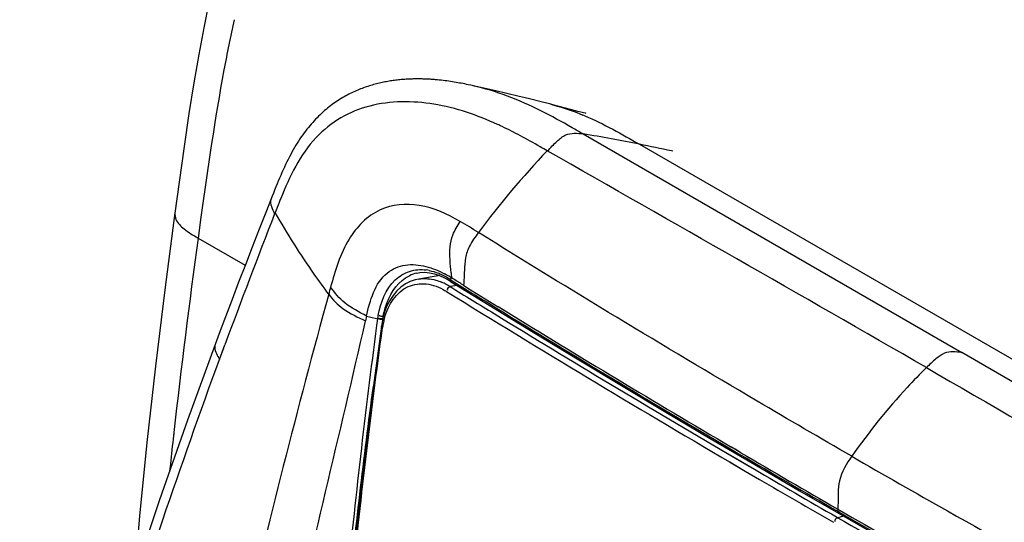
# Model space of a CAD drawing. Units: millimetres. Extents: x 0 to 594, y 0 to 420.
# Drawn here: x 466 to 477, y 126 to 132 of the extents above; entities that cross this region are included whole.
import ezdxf

# ---------------------------------------------------------------- set-up
doc = ezdxf.new("R2010")
doc.units = ezdxf.units.MM
doc.header["$LTSCALE"] = 32.67
doc.layers.get('0').update_dxf_attribs({"linetype": 'CONTINUOUS'})
doc.layers.add('SUPERFICI', color=7, linetype='CONTINUOUS')

msp = doc.modelspace()

# ---------------------------------------------------------------- linework, layer by layer
at = {"color": 9, "linetype": 'CONTINUOUS'}
for p, q in [((472.2862, 131.0555), (476.8009, 128.447)), ((472.9605, 130.932), (482.0003, 125.7133)), ((467.6955, 129.8136), (468.2577, 129.4891)), ((470.6962, 129.3228), (470.7148, 129.3113)), ((470.6962, 129.3217), (470.7148, 129.3102)), ((470.7865, 129.2474), (470.7028, 129.2338)), ((470.7164, 129.236), (470.7028, 129.2338)), ((471.2253, 128.9954), (471.262, 128.9729)), ((471.2253, 128.9948), (471.262, 128.9723)), ((471.3439, 128.9517), (471.2749, 128.9942)), ((471.3438, 128.9508), (471.2749, 128.9934)), ((477.972, 127.7711), (476.8009, 128.447)), ((474.0424, 127.2999), (474.1566, 127.2327)), ((474.1684, 127.2521), (474.054, 127.3195)), ((474.0989, 127.2934), (474.0541, 127.3198)), ((474.1685, 127.2525), (474.0989, 127.2934)), ((474.0086, 127.2428), (474.0715, 127.2058)), ((474.034, 127.1419), (474.2208, 127.0323)), ((474.0343, 127.1421), (474.2209, 127.0323)), ((474.0715, 127.2058), (474.3285, 127.0551)), ((474.2208, 127.0323), (474.3903, 126.933)), ((474.2209, 127.0323), (474.3905, 126.9332)), ((475.3408, 126.5428), (475.3227, 126.5532)), ((475.3408, 126.5427), (475.3227, 126.5532)), ((475.3249, 126.6196), (475.3235, 126.5783)), ((475.3235, 126.5784), (475.3518, 126.562)), ((475.3235, 126.5783), (475.3518, 126.562)), ((475.3077, 126.4856), (475.3227, 126.477)), ((475.3909, 126.4955), (475.3227, 126.477)), ((475.2879, 126.4339), (475.2897, 126.4311))]:
    msp.add_line(p, q, dxfattribs=at)
at = {"color": 7, "linetype": 'CONTINUOUS'}
for p, q in [((470.3261, 129.3242), (470.3275, 129.3245)), ((469.8982, 128.8537), (469.8818, 128.7641))]:
    msp.add_line(p, q, dxfattribs=at)
for points in [[(470.3261, 129.3242), (470.2859, 129.3157), (470.2251, 129.295), (470.1675, 129.2657), (470.1139, 129.2281), (470.0647, 129.1826), (470.0203, 129.1296), (469.9812, 129.0698), (469.9477, 129.0036), (469.9199, 128.9314), (469.8982, 128.8537)], [(469.8818, 128.7641), (469.8338, 128.4081), (469.7764, 127.9669), (469.7195, 127.5116), (469.6635, 127.0424), (469.6083, 126.5594), (469.5543, 126.0626), (469.5013, 125.5521), (469.449, 125.0276), (469.4037, 124.5646)], [(475.3328, 126.5289), (475.8012, 126.2596), (476.3414, 125.9512), (476.8848, 125.6435), (477.4311, 125.3366)]]:
    msp.add_lwpolyline(points, dxfattribs=at)
at = {"color": 9, "linetype": 'CONTINUOUS'}
msp.add_lwpolyline([(474.0088, 127.2429), (474.2654, 127.0921), (474.3287, 127.0551)], dxfattribs=at)
for centre, radius, start, end in [((470.9235, 129.0466), 0.4829, 137.45655, 139.1593), ((470.3379, 128.6588), 0.6808, 62.1971, 67.33251), ((470.3159, 128.6159), 0.7289, 60.95906, 62.24061), ((470.3082, 128.6018), 0.745, 60.1891, 60.96092), ((550.4229, 257.5829), 151.0198, 238.143133, 238.370885), ((470.2656, 128.5441), 0.7443, 58.23971, 59.50465), ((558.2067, 270.6252), 166.3505, 238.244586, 239.602502), ((470.2967, 128.582), 0.768, 58.07484, 60.18235), ((552.3056, 261.2022), 155.1602, 238.269384, 238.495926), ((546.312, 250.6962), 142.9753, 238.149108, 238.343477), ((561.2112, 275.7906), 172.252, 238.506043, 239.585631), ((556.9746, 268.2787), 163.5627, 238.396674, 239.533399), ((560.5738, 274.0491), 170.3386, 238.409898, 239.474065), ((470.8458, 128.6155), 0.9592, 168.5137, 172.24577), ((470.7721, 128.6305), 0.884, 164.62936, 168.51858), ((559.8928, 273.0089), 169.1194, 239.538703, 239.995925), ((554.1321, 263.0064), 157.5545, 239.500521, 239.986805), ((569.5894, 289.7386), 188.5221, 239.648506, 239.992768), ((566.6273, 284.6316), 182.6923, 239.676869, 239.996166), ((484.2422, 126.2748), 8.9239, 178.04262, 178.21226), ((564.0433, 280.509), 177.6678, 240.053008, 241.752735), ((574.9321, 299.0579), 199.2642, 240.007533, 240.850442), ((564.0122, 280.182), 177.3912, 240.009012, 241.78109)]:
    msp.add_arc(centre, radius, start, end, dxfattribs=at)
for points in [[(476.3802, 128.2674), (474.8764, 129.1356), (473.3668, 129.9937), (471.8591, 130.8553)], [(470.7028, 129.2338), (470.6848, 129.2295), (470.6587, 129.2054), (470.6688, 129.1899)], [(476.3802, 128.2674), (477.8925, 127.3944), (479.399, 126.5113), (480.9075, 125.6316)], [(475.3094, 126.4707), (475.2973, 126.4632), (475.2816, 126.4466), (475.2879, 126.4339)]]:
    msp.add_open_spline(points, degree=3, dxfattribs=at)
for points, knots in [([(475.4892, 127.2097), (475.1116, 127.4273), (473.6191, 128.3019), (472.1366, 129.1937), (471.0391, 129.8791)], [0, 0, 0, 0, 0.2519692, 1, 1, 1, 1]), ([(469.9197, 128.8648), (469.9609, 129.0143), (470.1061, 129.2432), (470.4274, 129.2841), (470.574, 129.2263), (470.6433, 129.1854)], [0, 0, 0, 0, 0.5045541, 0.7381133, 1, 1, 1, 1]), ([(470.3275, 129.3245), (470.3945, 129.3353), (470.4905, 129.3272), (470.5776, 129.2964), (470.6003, 129.287)], [0, 0, 0, 0, 0.7342856, 1, 1, 1, 1]), ([(469.4202, 124.5629), (469.4539, 124.909), (469.5899, 126.3053), (469.7528, 127.6992), (469.8954, 128.7449)], [0, 0, 0, 0, 0.2478051, 1, 1, 1, 1]), ([(469.8786, 128.7645), (469.8782, 128.7621), (469.8845, 128.7545), (469.8925, 128.754), (469.898, 128.753)], [0, 0, 0, 0, 0.307619, 1, 1, 1, 1]), ([(476.8009, 128.447), (476.7337, 128.4577), (476.6152, 128.4665), (476.4833, 128.3667), (476.4171, 128.3036), (476.3802, 128.2674)], [0, 0, 0, 0, 0.4244705, 0.6782163, 1, 1, 1, 1]), ([(476.3802, 128.2674), (476.3016, 128.1905), (475.9802, 127.8593), (475.692, 127.4966), (475.4892, 127.2097)], [0, 0, 0, 0, 0.2385335, 1, 1, 1, 1]), ([(475.4892, 127.2097), (475.4265, 127.1209), (475.3135, 126.9334), (475.3283, 126.7192), (475.3249, 126.6196)], [0, 0, 0, 0, 0.5216833, 1, 1, 1, 1]), ([(475.4892, 127.2097), (475.8689, 126.9901), (477.4043, 126.1169), (478.9497, 125.2611), (480.1211, 124.6359)], [0, 0, 0, 0, 0.2483287, 1, 1, 1, 1]), ([(475.3225, 126.5533), (475.3223, 126.5477), (475.3223, 126.5387), (475.3283, 126.5278), (475.3323, 126.5275)], [0, 0, 0, 0, 0.5839424, 1, 1, 1, 1]), ([(475.3227, 126.477), (475.3205, 126.4764), (475.3159, 126.4745), (475.3116, 126.4722), (475.3094, 126.4707)], [0, 0, 0, 0, 0.4553518, 1, 1, 1, 1])]:
    msp.add_open_spline(points, degree=3, knots=knots, dxfattribs=at)
at = {"layer": 'SUPERFICI', "color": 7, "linetype": 'CONTINUOUS'}
for p, q in [((470.5489, 131.701), (470.5255, 131.7031)), ((470.5721, 131.6987), (470.5489, 131.701)), ((470.5952, 131.6962), (470.5721, 131.6987)), ((470.618, 131.6936), (470.5952, 131.6962)), ((470.6407, 131.6908), (470.618, 131.6936)), ((470.6631, 131.6878), (470.6407, 131.6908)), ((470.6853, 131.6848), (470.6631, 131.6878)), ((470.7072, 131.6815), (470.6853, 131.6848)), ((470.729, 131.6782), (470.7072, 131.6815)), ((470.7505, 131.6747), (470.729, 131.6782)), ((470.7718, 131.6712), (470.7505, 131.6747)), ((470.7929, 131.6675), (470.7718, 131.6712)), ((470.8138, 131.6637), (470.7929, 131.6675)), ((470.8345, 131.6598), (470.8138, 131.6637)), ((470.855, 131.6559), (470.8345, 131.6598)), ((470.8754, 131.6518), (470.855, 131.6559)), ((470.8958, 131.6477), (470.8754, 131.6518)), ((470.9163, 131.6434), (470.8958, 131.6477)), ((470.9463, 131.637), (470.9163, 131.6434)), ((472.1813, 131.3365), (472.0166, 131.38)), ((468.5114, 130.1401), (468.425, 129.9198)), ((470.5784, 129.3652), (470.3275, 129.3245)), ((470.5742, 129.3671), (470.6329, 129.34)), ((470.6329, 129.34), (470.6839, 129.3109)), ((470.684, 129.3109), (470.698, 129.3022)), ((470.7065, 129.2969), (471.1677, 129.0116)), ((467.8994, 128.5429), (467.5706, 127.6418)), ((474.867, 126.7988), (475.3328, 126.5289))]:
    msp.add_line(p, q, dxfattribs=at)
at = {"layer": 'SUPERFICI', "color": 9, "linetype": 'CONTINUOUS'}
for p, q in [((473.3582, 130.8509), (473.3391, 130.8544)), ((468.6088, 130.1016), (468.6153, 130.119)), ((468.6088, 130.1017), (468.6154, 130.1188)), ((467.7299, 130.0644), (467.6955, 129.8136)), ((470.3041, 129.3949), (470.3067, 129.3954)), ((470.6791, 129.3286), (470.6811, 129.3326)), ((470.6962, 129.3217), (470.7133, 129.3368)), ((470.7017, 129.3146), (470.7036, 129.3186)), ((470.7133, 129.3368), (470.7167, 129.3398)), ((469.7048, 128.8802), (469.6928, 128.8238)), ((469.8288, 128.7709), (469.8395, 128.8508)), ((469.829, 128.7711), (469.8395, 128.8508)), ((469.9018, 128.8666), (469.9041, 128.88)), ((467.9519, 128.3661), (468.0156, 128.5392)), ((467.9519, 128.3661), (468.0029, 128.5049)), ((467.4071, 127.4937), (467.4032, 127.4578)), ((467.4053, 127.4778), (467.4031, 127.4578)), ((467.3655, 127.1159), (467.3567, 127.0332)), ((467.3659, 127.1161), (467.3569, 127.0333))]:
    msp.add_line(p, q, dxfattribs=at)
at = {"layer": 'SUPERFICI', "color": 7, "linetype": 'CONTINUOUS'}
for points in [[(467.8258, 132.6262), (467.7631, 132.3222), (467.7032, 132.0025), (467.6454, 131.6654), (467.5876, 131.3005), (467.5289, 130.9043), (467.4694, 130.4796), (467.4198, 130.1124)], [(470.5255, 131.7031), (470.5137, 131.7041), (470.5019, 131.705), (470.49, 131.7059), (470.4781, 131.7067), (470.4661, 131.7075), (470.4541, 131.7082), (470.4419, 131.7089), (470.4298, 131.7095), (470.4175, 131.7101), (470.4051, 131.7106), (470.3927, 131.711), (470.3801, 131.7114), (470.3675, 131.7117), (470.3547, 131.712), (470.3419, 131.7122), (470.3289, 131.7123), (470.3158, 131.7123), (470.3025, 131.7123), (470.2891, 131.7122), (470.2756, 131.712), (470.262, 131.7117), (470.2482, 131.7114), (470.2343, 131.7109), (470.2202, 131.7104), (470.2059, 131.7097), (470.1915, 131.709), (470.1769, 131.7081), (470.1622, 131.7071), (470.1473, 131.706), (470.1322, 131.7048), (470.117, 131.7035), (470.1016, 131.702), (470.086, 131.7004), (470.0704, 131.6987), (470.0546, 131.6968), (470.0387, 131.6948), (470.0227, 131.6926), (470.0065, 131.6902), (469.9903, 131.6878), (469.9739, 131.6851), (469.9575, 131.6823), (469.941, 131.6793), (469.9244, 131.6762), (469.9077, 131.6728), (469.891, 131.6693), (469.8742, 131.6656), (469.8574, 131.6618), (469.8405, 131.6577), (469.8235, 131.6535), (469.8065, 131.649), (469.7895, 131.6444), (469.7724, 131.6395), (469.7553, 131.6345), (469.7381, 131.6292), (469.7209, 131.6237), (469.7036, 131.618), (469.6863, 131.612), (469.6689, 131.6058), (469.6515, 131.5993), (469.634, 131.5926), (469.6164, 131.5856), (469.5988, 131.5784), (469.5811, 131.5709), (469.5634, 131.5631), (469.5457, 131.555), (469.5279, 131.5466), (469.51, 131.5378), (469.4921, 131.5288), (469.4742, 131.5194), (469.4562, 131.5097), (469.4382, 131.4997), (469.4201, 131.4893), (469.402, 131.4785), (469.3839, 131.4673), (469.3658, 131.4558), (469.3477, 131.4439), (469.3296, 131.4316), (469.3116, 131.4188), (469.2935, 131.4057), (469.2754, 131.3922), (469.2574, 131.3782), (469.2394, 131.3638), (469.2214, 131.349), (469.2035, 131.3337), (469.1856, 131.3179), (469.1678, 131.3017), (469.1501, 131.285), (469.1324, 131.2677), (469.1147, 131.25), (469.0972, 131.2318), (469.0797, 131.2131), (469.0623, 131.1938), (469.045, 131.1741), (469.0279, 131.1538), (469.0108, 131.133), (468.9938, 131.1116), (468.9769, 131.0897), (468.9602, 131.0672), (468.9436, 131.0441), (468.9271, 131.0205), (468.9108, 130.9963), (468.8946, 130.9716), (468.8785, 130.9462), (468.8626, 130.9203), (468.8468, 130.8937), (468.8312, 130.8666), (468.8157, 130.8389), (468.8003, 130.8105), (468.7851, 130.7816), (468.77, 130.752), (468.7551, 130.7218), (468.7402, 130.691), (468.7255, 130.6597), (468.7109, 130.6277), (468.6963, 130.5951), (468.6818, 130.5619), (468.6673, 130.5281), (468.6528, 130.4937), (468.6382, 130.4587), (468.6237, 130.4231), (468.6091, 130.3869), (468.5944, 130.3502), (468.5795, 130.3128), (468.5114, 130.1401)], [(471.9006, 131.4101), (471.7852, 131.4394), (471.6462, 131.474), (471.51, 131.5072), (471.3768, 131.5389), (471.2465, 131.5693), (471.1191, 131.5984), (470.9946, 131.6263), (470.9463, 131.637)], [(472.0166, 131.38), (471.9533, 131.3966), (471.9001, 131.4103)], [(472.3216, 131.3013), (472.3134, 131.3032), (472.2908, 131.3086), (472.2609, 131.316), (472.2242, 131.3254), (472.1813, 131.3365)], [(467.4198, 130.1125), (467.304, 129.2262), (467.189, 128.2844), (467.0869, 127.3736), (466.9984, 126.4943), (466.9376, 125.8008)], [(468.425, 129.9198), (468.3419, 129.7065), (468.26, 129.4949), (468.1795, 129.2856), (468.1007, 129.079), (468.0236, 128.8751), (467.9479, 128.6729), (467.8994, 128.5429)], [(470.3041, 129.3949), (470.3406, 129.4014), (470.398, 129.4048)], [(470.398, 129.4048), (470.4563, 129.4), (470.5152, 129.3873), (470.5742, 129.3671)], [(471.1677, 129.0116), (471.6912, 128.6905), (472.2166, 128.3712), (472.7437, 128.0535), (473.2723, 127.7374), (473.8025, 127.423)], [(467.5706, 127.6418), (467.2362, 126.6895), (466.9253, 125.7642), (466.6378, 124.8664), (466.3735, 123.9966), (466.1327, 123.1556), (465.9156, 122.3439), (465.7225, 121.5625), (465.5692, 120.8829)], [(473.8025, 127.423), (474.334, 127.1101), (474.867, 126.7988)]]:
    msp.add_lwpolyline(points, dxfattribs=at)
at = {"layer": 'SUPERFICI', "color": 9, "linetype": 'CONTINUOUS'}
msp.add_lwpolyline([(469.8405, 128.8581), (469.8412, 128.863), (469.8419, 128.868), (469.8426, 128.873), (469.8433, 128.8779), (469.8441, 128.8829), (469.8449, 128.8878)], dxfattribs=at)
for centre, radius, start, end in [((471.0031, 128.1779), 3.3573, 67.12981, 67.54753), ((469.4862, 127.2806), 4.277, 64.57635, 65.38301), ((469.972, 116.5177), 14.7208, 78.28682, 80.95549), ((479.445, 123.6506), 10.462, 136.47612, 143.46284), ((485.5867, 123.5345), 18.2038, 158.39953, 158.79548), ((476.8379, 126.9922), 8.7965, 158.01225, 158.36116), ((560.2922, 94.3996), 98.3895, 158.723726, 159.697043), ((575.3977, 115.2454), 108.683, 172.296721, 173.529175), ((470.3974, 128.9882), 0.4173, 102.91716, 115.82024), ((470.3477, 128.916), 0.5216, 78.39956, 82.35923), ((470.2901, 128.733), 0.714, 63.98746, 67.56082), ((470.2754, 128.7021), 0.7482, 63.31209, 64.00909), ((470.2478, 128.6493), 0.8077, 58.18571, 63.25148), ((469.9347, 128.0537), 1.5052, 59.24485, 62.25938), ((490.0542, 130.6809), 19.3839, 183.79586, 183.96706), ((470.0986, 128.3611), 1.1313, 58.11414, 59.44964), ((469.8022, 127.8272), 1.7676, 58.8421, 59.30695), ((468.4432, 125.4305), 4.5207, 57.64648, 58.13538), ((572.0483, 100.923), 106.5983, 164.648506, 166.928836), ((489.3221, 123.7191), 20.789, 164.63052, 164.87377), ((472.6235, 141.9341), 13.3762, 257.39898, 257.9873), ((470.9796, 128.6768), 1.1533, 170.95903, 171.31985), ((549.6859, 118.248), 82.7967, 173.613588, 173.851608)]:
    msp.add_arc(centre, radius, start, end, dxfattribs=at)
for points, knots in [([(468.1263, 132.4193), (468.0818, 132.2203), (467.9258, 131.4394), (467.811, 130.6511), (467.7299, 130.0644)], [0, 0, 0, 0, 0.2561314, 1, 1, 1, 1]), ([(471.2678, 131.1689), (471.0257, 131.2798), (470.5281, 131.4514), (469.8624, 131.4526), (469.3877, 131.2638), (468.968, 130.9259), (468.7861, 130.5453), (468.6812, 130.2857)], [0, 0, 0, 0, 0.2533897, 0.4956732, 0.6133095, 0.7335188, 1, 1, 1, 1]), ([(472.2862, 131.0555), (472.2427, 131.0806), (472.0773, 131.1761), (471.91, 131.2688), (471.7839, 131.3318)], [0, 0, 0, 0, 0.2624558, 1, 1, 1, 1]), ([(471.8591, 130.8553), (471.8311, 130.8713), (471.7248, 130.932), (471.618, 130.9917), (471.5385, 131.0341)], [0, 0, 0, 0, 0.2636993, 1, 1, 1, 1]), ([(471.8628, 130.8532), (471.8995, 130.893), (471.9648, 130.9625), (472.0955, 131.0727), (472.218, 131.0664), (472.2862, 131.0555)], [0, 0, 0, 0, 0.3270217, 0.5826757, 1, 1, 1, 1]), ([(470.8204, 130.0118), (470.6686, 130.0981), (470.3628, 130.2441), (469.8279, 130.1995), (469.4354, 129.7888), (469.3308, 129.4259), (469.2766, 129.229)], [0, 0, 0, 0, 0.24776, 0.4700093, 0.7101703, 1, 1, 1, 1]), ([(467.4198, 130.1124), (467.4165, 130.087), (467.4326, 130.0088), (467.5387, 129.9057), (467.6382, 129.8474), (467.6955, 129.8136)], [0, 0, 0, 0, 0.1807544, 0.5310724, 1, 1, 1, 1]), ([(469.2533, 129.1439), (469.1947, 129.2232), (468.968, 129.5388), (468.7592, 129.8672), (468.6154, 130.1188)], [0, 0, 0, 0, 0.2540951, 1, 1, 1, 1]), ([(470.7128, 129.3976), (470.7059, 129.5014), (470.6819, 129.6541), (470.7315, 129.865), (470.789, 129.9591), (470.8204, 130.0118)], [0, 0, 0, 0, 0.487947, 0.71206, 1, 1, 1, 1]), ([(471.0391, 129.8791), (471.0003, 129.8268), (470.9305, 129.7351), (470.8773, 129.577), (470.8707, 129.418), (470.8652, 129.3089), (470.8624, 129.2494)], [0, 0, 0, 0, 0.2911046, 0.5104957, 0.7333819, 1, 1, 1, 1]), ([(469.7048, 128.8803), (469.745, 129.0668), (469.8281, 129.3639), (470.1685, 129.5135), (470.3326, 129.4938), (470.4116, 129.4737)], [0, 0, 0, 0, 0.5438744, 0.7675617, 1, 1, 1, 1]), ([(469.8449, 128.8878), (469.8703, 129.0428), (469.9583, 129.2732), (470.2128, 129.4321), (470.3511, 129.4418), (470.4171, 129.433)], [0, 0, 0, 0, 0.5413411, 0.7706543, 1, 1, 1, 1]), ([(469.9041, 128.88), (469.914, 128.9354), (469.9631, 129.123), (470.0904, 129.3031), (470.2156, 129.3638)], [0, 0, 0, 0, 0.2879125, 1, 1, 1, 1]), ([(470.683, 129.3092), (470.6803, 129.3103), (470.6744, 129.3166), (470.6774, 129.3246), (470.6791, 129.3286)], [0, 0, 0, 0, 0.3983771, 1, 1, 1, 1]), ([(470.7056, 129.2951), (470.7029, 129.2963), (470.697, 129.3025), (470.6999, 129.3106), (470.7017, 129.3146)], [0, 0, 0, 0, 0.3986335, 1, 1, 1, 1]), ([(469.2533, 129.1439), (469.3017, 129.0784), (469.4314, 128.9428), (469.6025, 128.8706), (469.6928, 128.8238)], [0, 0, 0, 0, 0.4445668, 1, 1, 1, 1]), ([(469.7048, 128.8802), (469.6165, 128.9319), (469.4472, 129.015), (469.3231, 129.1594), (469.2766, 129.229)], [0, 0, 0, 0, 0.5499495, 1, 1, 1, 1]), ([(469.3683, 124.6078), (469.4011, 124.9517), (469.5334, 126.3416), (469.6898, 127.7294), (469.8288, 128.7709)], [0, 0, 0, 0, 0.2474095, 1, 1, 1, 1]), ([(467.8994, 128.5429), (467.8953, 128.5319), (467.8909, 128.4671), (467.9277, 128.4108), (467.9519, 128.3661)], [0, 0, 0, 0, 0.1882597, 1, 1, 1, 1]), ([(465.6326, 120.6994), (465.9115, 121.9883), (466.6242, 124.567), (467.4864, 127.0961), (467.9519, 128.3661)], [0, 0, 0, 0, 0.4936764, 1, 1, 1, 1]), ([(469.3971, 124.6094), (469.4252, 124.8943), (469.539, 126.0422), (469.6708, 127.1884), (469.7865, 128.0479)], [0, 0, 0, 0, 0.2481804, 1, 1, 1, 1])]:
    msp.add_open_spline(points, degree=3, knots=knots, dxfattribs=at)
for points in [[(471.7839, 131.3318), (471.5254, 131.4611), (471.2525, 131.5695), (470.9702, 131.6317)], [(471.9007, 131.4101), (472.0317, 131.3765), (472.1603, 131.3323), (472.2853, 131.2806)], [(472.3079, 131.2712), (472.5338, 131.1759), (472.7481, 131.0545), (472.9606, 130.932)], [(471.5385, 131.0341), (471.4672, 131.0721), (471.3953, 131.1087), (471.3224, 131.1434)], [(473.3391, 130.8544), (473.2125, 130.8781), (473.0867, 130.9059), (472.9606, 130.932)], [(468.5642, 130.2742), (468.554, 130.2481), (468.5607, 130.2169), (468.5697, 130.1904)], [(468.5697, 130.1904), (468.5801, 130.1598), (468.5945, 130.1307), (468.6088, 130.1017)], [(471.0391, 129.8791), (470.9669, 129.9244), (470.8945, 129.9697), (470.8204, 130.0118)], [(470.4116, 129.4737), (470.4892, 129.4539), (470.5644, 129.4231), (470.6353, 129.3859)], [(470.4526, 129.4269), (470.4902, 129.4192), (470.5271, 129.4075), (470.5626, 129.3929)], [(470.8298, 129.2699), (470.7921, 129.2933), (470.7541, 129.3161), (470.7167, 129.3398)], [(468.7473, 124.7454), (469.0517, 126.1073), (469.3801, 127.4638), (469.6928, 128.8238)], [(469.8985, 128.8445), (469.8829, 128.8407), (469.8592, 128.8374), (469.851, 128.8511)], [(469.8995, 128.8517), (469.884, 128.8479), (469.8602, 128.8446), (469.852, 128.8584)], [(469.9041, 128.88), (469.8885, 128.8764), (469.8643, 128.8738), (469.8566, 128.8879)]]:
    msp.add_open_spline(points, degree=3, dxfattribs=at)

doc.saveas('drawing.dxf')
